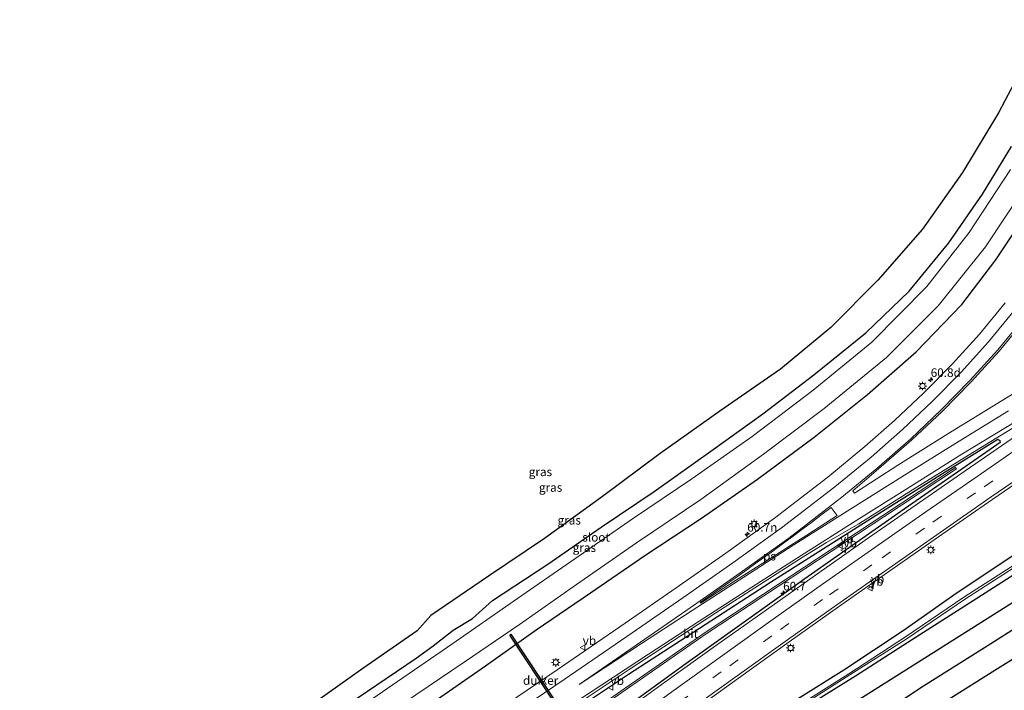
# Model space of a CAD drawing. Units: metres. Extents: x 149994 to 157238, y 488654 to 493750.
# Drawn here: x 151399 to 151684, y 489819 to 490014 of the extents above; entities that cross this region are included whole.
import ezdxf
from ezdxf.enums import TextEntityAlignment as Align

# ---------------------------------------------------------------- set-up
doc = ezdxf.new("R2010")
doc.units = ezdxf.units.M
doc.linetypes.add('VW-3-9_STREEP', pattern=[12, 3, -9])
doc.layers.get('0').update_dxf_attribs({"lineweight": 25})
for name, color, linetype, lineweight in [('B-ME-AM-KILOMETR-S-B1', 7, 'Continuous', 18), ('B-ME-GR-BOMENRIJ-L-B1', 10, 'Continuous', 25), ('B-ME-GW-INSTEEKWATERGANG-L-B1', 10, 'Continuous', 25), ('B-ME-IE-GRASLAND-GV-B6', 93, 'Continuous', 18), ('B-ME-IE-MEUBILAIR_WEGMEUBILAIR-LICHTMAST-S-B1', 8, 'Continuous', 18), ('B-ME-KG-KADASTRAAL-OPNAMEDTMGRENS-L-B1', 10, 'Continuous', 25), ('B-ME-KW-DUIKER-GV-B6', 10, 'Continuous', 25), ('B-ME-OG-WATER-GV-B6', 153, 'Continuous', 18), ('B-ME-VH-VERH_SOORT-BITUMEN-GV-B6', 8, 'IE-TERREINAFSCHEIDING-NATUURLIJK-HOUTWAL', 18), ('B-ME-VW-MARKERING-39STREEP-015-L-B1', 255, 'VW-3-9_STREEP', 18), ('B-ME-VW-MARKERING-STREEP-015-L-B1', 7, 'Continuous', 18), ('B-ME-VW-MARKERING-VLAKMARK-GV-B6', 7, 'Continuous', 18), ('B-ME-VW-MEUBILAIR_WEGMEUBILAIR-VERKEERSBORD-S-B1', 8, 'Continuous', 18)]:
    doc.layers.add(name, color=color, linetype=linetype, lineweight=lineweight)
doc.styles.add('NLCS-ISO', font='NLCS-ISO.TTF')
doc.linetypes.add('IE-TERREINAFSCHEIDING-NATUURLIJK-HOUTWAL', pattern='A,7,-1.5,[67,NLCS.SHX,S=0.75,R=45,X=0,Y=0],-1.5,7,-1.5,[70,NLCS.SHX,S=0.75,R=0,X=0,Y=0],-1.5', length=20)

# ---------------------------------------------------------------- blocks, each defined once
blk = doc.blocks.new('verkeersbord')
for p, q in [((0, 0.75), (-0.75, -0.625)), ((0.75, -0.625), (0, 0.75)), ((-0.75, -0.625), (0.75, -0.625))]:
    blk.add_line(p, q)
blk = doc.blocks.new('hecto')
for p, q in [((0, 0.625), (-0.625, 0)), ((0, -0.625), (0, 0.625)), ((-0.625, 0), (0.625, 0)), ((0.625, 0), (0, -0.625))]:
    blk.add_line(p, q)
blk = doc.blocks.new('lantaarnpaal')
for p, q in [((-0.75, 0), (-1.25, 0)), ((-0.88, 0.88), (-0.53, 0.53)), ((0, 0.75), (0, 1.25)), ((0.53, 0.53), (0.88, 0.88)), ((0.75, 0), (1.25, 0)), ((-0.53, -0.53), (-0.88, -0.88)), ((0, -0.75), (0, -1.25)), ((0.53, -0.53), (0.88, -0.88))]:
    blk.add_line(p, q)
blk.add_circle((0, 0), 0.75)

msp = doc.modelspace()

# ---------------------------------------------------------------- linework, layer by layer
at = {"layer": 'B-ME-GR-BOMENRIJ-L-B1'}
for points in [[(151579.677, 489777.444, -4.777), (151603.466, 489792.088, -4.756), (151633.515, 489811.109, -4.717), (151657.831, 489826.432, -4.582), (151686.827, 489844.801, -4.282), (151721.766, 489867.118, -4.225), (151745.627, 489882.33, -4.21), (151766.548, 489895.805, -4.423)], [(151770.484, 489889.165, -4.591), (151748.895, 489876.489, -4.534), (151731.927, 489865.428, -4.513), (151714.286, 489853.915, -4.405), (151696.394, 489842.894, -4.378), (151678.698, 489831.653, -4.357), (151661.036, 489820.564, -4.417), (151643.082, 489808.668, -4.42), (151619.063, 489793.823, -4.621), (151600.495, 489782.213, -4.549), (151583.358, 489771.141, -4.609)], [(151586.092, 489764.935, -4.552), (151610.197, 489779.613, -4.519), (151628.57, 489791.782, -4.561), (151646.716, 489803.281, -4.537), (151664.852, 489814.561, -4.468), (151682.464, 489825.672, -4.417), (151700.119, 489836.679, -4.327), (151718.31, 489847.929, -4.291), (151736.3, 489858.607, -4.288), (151754.188, 489870.31, -4.333), (151773.967, 489883.304, -4.501)]]:
    msp.add_polyline3d(points, dxfattribs=at)
at = {"layer": 'B-ME-GW-INSTEEKWATERGANG-L-B1'}
for points in [[(151409.9641, 489740.7903, -4.5789), (151420.278, 489748.156, -4.604), (151437.054, 489759.599, -4.651), (151452.183, 489769.58, -4.561), (151468.334, 489781.021, -4.605), (151483.973, 489791.868, -4.607), (151500.042, 489802.885, -4.556), (151517.872, 489815.123, -4.593), (151534.241, 489826.448, -4.594), (151548.946, 489836.895, -4.561), (151564.614, 489847.625, -4.582), (151580.422, 489858.426, -4.567), (151596.748, 489869.204, -4.545), (151613.002, 489880.487, -4.5), (151629.445, 489892.699, -4.504), (151644.904, 489905.065, -4.582), (151658.93, 489917.354, -4.608), (151672.214, 489931.139, -4.561), (151682, 489944.036, -4.583), (151692.005, 489958.902, -4.531), (151700.279, 489973.265, -4.642), (151707.517, 489988.596, -4.714), (151709.3212, 489992.2488, -4.6646)], [(151403.3353, 489751.7227, -5.0466), (151418.075, 489762.164, -4.983), (151434.078, 489773.323, -4.946), (151449.848, 489784.224, -4.948), (151466.793, 489796.168, -4.924), (151481.778, 489806.386, -4.914), (151497.128, 489817.105, -4.904), (151514.133, 489828.712, -4.906), (151519.127, 489832.27, -4.842), (151524.935, 489836.777, -4.555), (151530.462, 489840.217, -4.54), (151536.319, 489845.415, -4.337), (151552.343, 489855.911, -4.572), (151567.748, 489866.59, -4.496), (151583.085, 489876.965, -4.521), (151600.134, 489889.124, -4.476), (151614.518, 489899.488, -4.415), (151629.3, 489910.77, -4.439), (151644.385, 489922.922, -4.543), (151656.881, 489935.013, -4.578), (151668.424, 489948.923, -4.591), (151678.116, 489963.045, -4.604), (151686.513, 489976.896, -4.556)], [(151423.4159, 489718.605, -2.9278), (151440.0977, 489730.6873, -3.0474), (151470.5103, 489752.3516, -3.2715), (151503.1801, 489775.1539, -3.3069), (151537.4761, 489798.5751, -3.2649), (151575.6105, 489824.0114, -3.141), (151616.7432, 489850.7019, -2.9907), (151645.829, 489869.1213, -3.0698), (151666.5653, 489882.1824, -3.155), (151682.6214, 489892.0958, -3.2038), (151683.1783, 489891.6761, -3.1198), (151683.2976, 489891.1122, -3.0531), (151680.3303, 489889.0704, -3.0494), (151655.4485, 489871.8303, -2.9334), (151626.7451, 489851.664, -2.7427), (151592.2299, 489827.0145, -2.7626), (151561.9686, 489805.0357, -2.8923), (151538.1347, 489787.8018, -2.9317), (151508.1066, 489766.0891, -2.9813), (151484.2979, 489749.3234, -2.9224), (151460.1751, 489732.3366, -2.8628), (151428.372, 489710.4312, -2.6974)], [(151441.0072, 489689.5929, -4.1327), (151448.54, 489694.744, -4.126), (151459.784, 489702.587, -4.213), (151469.685, 489709.754, -4.211), (151479.948, 489716.501, -4.366), (151491.575, 489724.541, -4.357), (151503.8644, 489733.2232, -4.4155), (151515.4194, 489741.4071, -4.4278), (151524.3659, 489747.7951, -4.4269), (151535.1179, 489755.4754, -4.4252), (151543.0486, 489761.1799, -4.4173), (151549.4167, 489765.7781, -4.408), (151560.2194, 489773.61, -4.3863), (151570.3254, 489780.987, -4.3552), (151581.6204, 489789.2351, -4.3198), (151592.5774, 489797.1955, -4.2753), (151615.837, 489811.365, -4.461), (151637.965, 489825.286, -4.47), (151655.19, 489836.675, -4.736), (151670.774, 489847.718, -4.583), (151689.213, 489859.935, -4.514)], [(151695.669, 489819.539, -4.863), (151679.26, 489811.178, -4.899), (151663.383, 489802.803, -4.838), (151649.14, 489794.599, -4.861), (151633.605, 489785.54, -5.041), (151616.904, 489776.07, -4.889), (151601.392, 489766.939, -4.853), (151584.316, 489757.054, -4.963), (151582.48, 489760.356, -4.998), (151575.481, 489772.985, -4.956), (151572.198, 489777.345, -4.998), (151575.031, 489779.557, -4.855), (151582.779, 489785.598, -4.927), (151595.998, 489794.502, -4.956), (151609.644, 489803.462, -5.005), (151623.793, 489812.688, -5.076), (151641.419, 489823.551, -5.046), (151656.491, 489833.292, -4.946), (151675.415, 489845.362, -4.789), (151690.966, 489855.363, -4.808)]]:
    msp.add_polyline3d(points, dxfattribs=at)
at = {"layer": 'B-ME-IE-GRASLAND-GV-B6'}
for points in [[(151481.088, 489813.138, -4.637), (151498.761, 489825.704, -4.681), (151514.457, 489836.645, -4.634), (151518.43, 489841.016, -4.392), (151535.117, 489852.436, -4.39), (151551.303, 489863.389, -4.398), (151568.124, 489875.473, -4.426), (151584.851, 489887.957, -4.371), (151602.095, 489900.189, -4.44), (151619.677, 489912.411, -4.426), (151634.198, 489924.457, -4.433), (151647.892, 489938.168, -4.492), (151660.787, 489952.901, -4.479), (151672.373, 489969.291, -4.411), (151682.822, 489986.656, -4.487), (151691.93, 490004.017, -4.431)], [(151686.513, 489976.896, -4.556), (151678.116, 489963.045, -4.604), (151668.424, 489948.923, -4.591), (151656.881, 489935.013, -4.578), (151644.385, 489922.922, -4.543), (151629.3, 489910.77, -4.439), (151614.518, 489899.488, -4.415), (151600.134, 489889.124, -4.476), (151583.085, 489876.965, -4.521), (151567.748, 489866.59, -4.496), (151552.343, 489855.911, -4.572), (151536.319, 489845.415, -4.337), (151530.462, 489840.217, -4.54), (151524.935, 489836.777, -4.555), (151519.127, 489832.27, -4.842), (151514.133, 489828.712, -4.906), (151497.128, 489817.105, -4.904)], [(151497.128, 489817.105, -4.904), (151514.133, 489828.712, -4.906), (151519.127, 489832.27, -4.842), (151524.935, 489836.777, -4.555), (151530.462, 489840.217, -4.54), (151536.319, 489845.415, -4.337), (151552.343, 489855.911, -4.572), (151567.748, 489866.59, -4.496), (151583.085, 489876.965, -4.521), (151600.134, 489889.124, -4.476), (151614.518, 489899.488, -4.415), (151629.3, 489910.77, -4.439), (151644.385, 489922.922, -4.543), (151656.881, 489935.013, -4.578), (151668.424, 489948.923, -4.591), (151678.116, 489963.045, -4.604), (151686.513, 489976.896, -4.556)], [(151720.2475, 489973.8371, -3.2801), (151741.4845, 489938.0462, -3.3569), (151730.2125, 489931.336, -3.3526), (151715.3496, 489922.4221, -3.3113), (151698.9288, 489912.5004, -3.3975), (151683.8192, 489903.2786, -3.3587), (151668.1619, 489893.6443, -3.3417), (151653.6185, 489884.5982, -3.2938), (151641.1143, 489876.4533, -3.2614), (151640.5697, 489877.1302, -3.2683), (151648.0389, 489883.4762, -3.3289), (151657.7345, 489891.8797, -3.4143), (151666.5023, 489900.1005, -3.4533), (151674.9197, 489908.6856, -3.4997), (151682.993, 489917.6022, -3.5448), (151690.6368, 489926.8793, -3.5173), (151697.846, 489936.4995, -3.463), (151704.6376, 489946.415, -3.418), (151709.4075, 489954.1002, -3.3443), (151715.3307, 489964.3635, -3.3146), (151720.2475, 489973.8371, -3.2801)], [(151686.275, 489970.242, -5.969), (151674.315, 489951.967, -5.974), (151662.078, 489936.323, -5.968), (151646.145, 489920.23, -5.973), (151629.107, 489906.292, -5.962), (151611.452, 489892.903, -5.977), (151593.991, 489880.599, -5.97), (151577.114, 489869.183, -5.959), (151560.165, 489857.468, -5.975), (151542.276, 489845.056, -5.965), (151524.825, 489832.925, -5.966), (151507.224, 489820.861, -5.978), (151490.099, 489809.115, -5.968)], [(151510.529, 489815.622, -5.976), (151528.099, 489827.568, -5.968), (151544.055, 489838.448, -5.971), (151560.56, 489850.025, -5.978), (151577.979, 489862.075, -5.967), (151596.608, 489874.613, -5.971), (151614.763, 489887.793, -5.968), (151632.348, 489901.013, -5.97), (151650.337, 489915.715, -5.973), (151665.315, 489930.718, -5.975), (151679.062, 489947.828, -5.966), (151690.629, 489965.269, -5.978)], [(151417.0038, 489729.18, -3.1586), (151409.9641, 489740.7903, -4.5789), (151420.278, 489748.156, -4.604), (151437.054, 489759.599, -4.651), (151452.183, 489769.58, -4.561), (151468.334, 489781.021, -4.605), (151483.973, 489791.868, -4.607), (151500.042, 489802.885, -4.556), (151517.872, 489815.123, -4.593), (151534.241, 489826.448, -4.594), (151548.946, 489836.895, -4.561), (151564.614, 489847.625, -4.582), (151580.422, 489858.426, -4.567), (151596.748, 489869.204, -4.545), (151613.002, 489880.487, -4.5), (151629.445, 489892.699, -4.504), (151644.904, 489905.065, -4.582), (151658.93, 489917.354, -4.608), (151672.214, 489931.139, -4.561), (151682, 489944.036, -4.583), (151692.005, 489958.902, -4.531)], [(151692.005, 489958.902, -4.531), (151682, 489944.036, -4.583), (151672.214, 489931.139, -4.561), (151658.93, 489917.354, -4.608), (151644.904, 489905.065, -4.582), (151629.445, 489892.699, -4.504), (151613.002, 489880.487, -4.5), (151596.748, 489869.204, -4.545), (151580.422, 489858.426, -4.567), (151564.614, 489847.625, -4.582), (151548.946, 489836.895, -4.561), (151534.241, 489826.448, -4.594), (151517.872, 489815.123, -4.593)], [(151684.7573, 489931.5545, -3.7833), (151677.3135, 489922.4861, -3.8158), (151669.4636, 489913.8886, -3.8085), (151661.2048, 489905.5137, -3.7287), (151652.6775, 489897.4917, -3.594), (151644.0815, 489889.9437, -3.5222), (151633.4037, 489881.0972, -3.4259), (151617.8892, 489869.2161, -3.3387), (151603.8672, 489859.0537, -3.3024), (151589.4835, 489849.0108, -3.3125), (151574.7068, 489838.809, -3.3546), (151555.0373, 489825.2964, -3.446), (151540.6705, 489815.5932, -3.4627), (151525.6946, 489805.4845, -3.4757), (151510.7016, 489795.2702, -3.5247), (151495.7262, 489784.9489, -3.5248), (151480.8415, 489774.5974, -3.5104), (151466.0113, 489764.2058, -3.485), (151451.1625, 489753.7133, -3.3726), (151436.393, 489743.161, -3.27), (151421.6986, 489732.5721, -3.1788), (151417.0038, 489729.18, -3.1586)], [(151689.5334, 489894.2784, -3.035), (151674.6796, 489884.0448, -2.9718), (151659.8675, 489873.7924, -2.921), (151645.1051, 489863.5033, -2.8254), (151629.7613, 489852.742, -2.7341), (151615.5661, 489842.6764, -2.6903), (151600.8918, 489832.2117, -2.6957), (151586.22, 489821.698, -2.7693), (151567.1083, 489807.7948, -2.8296), (151552.5967, 489797.1764, -2.8701), (151538.0795, 489786.6094, -2.9156), (151523.5096, 489776.1028, -2.9316), (151508.9104, 489765.6627, -2.9344), (151494.2599, 489755.2599, -2.9339), (151479.5823, 489744.91, -2.9066), (151464.8645, 489734.6117, -2.8465), (151450.1132, 489724.3679, -2.7661), (151435.3099, 489714.1556, -2.681), (151428.8202, 489709.6921, -2.6473)], [(151563.3658, 489817.112, -3.0966), (151575.8761, 489825.3825, -3.046), (151588.4174, 489833.606, -2.9979), (151600.9894, 489841.7824, -2.9546), (151613.592, 489849.9116, -2.8648), (151626.2251, 489857.9935, -2.905), (151633.0198, 489862.183, -2.9236), (151642.3427, 489867.6329, -2.9731), (151657.8872, 489877.4418, -3.0848), (151672.8637, 489886.6785, -3.0949), (151688.257, 489896.1421, -3.0932)], [(151561.9686, 489805.0357, -2.8923), (151592.2299, 489827.0145, -2.7626), (151626.7451, 489851.664, -2.7427), (151655.4485, 489871.8303, -2.9334), (151680.3303, 489889.0704, -3.0494), (151683.2976, 489891.1122, -3.0531), (151683.1783, 489891.6761, -3.1198), (151682.6214, 489892.0958, -3.2038), (151666.5653, 489882.1824, -3.155), (151645.829, 489869.1213, -3.0698), (151616.7432, 489850.7019, -2.9907), (151575.6105, 489824.0114, -3.141), (151537.4761, 489798.5751, -3.2649)], [(151537.4761, 489798.5751, -3.2649), (151575.6105, 489824.0114, -3.141), (151616.7432, 489850.7019, -2.9907), (151645.829, 489869.1213, -3.0698), (151666.5653, 489882.1824, -3.155), (151682.6214, 489892.0958, -3.2038), (151683.1783, 489891.6761, -3.1198), (151683.2976, 489891.1122, -3.0531), (151680.3303, 489889.0704, -3.0494), (151655.4485, 489871.8303, -2.9334), (151626.7451, 489851.664, -2.7427), (151592.2299, 489827.0145, -2.7626), (151561.9686, 489805.0357, -2.8923)], [(151434.7584, 489699.8986, -2.374), (151441.819, 489704.7254, -2.4098), (151456.635, 489714.9468, -2.4841), (151471.4158, 489725.2191, -2.5695), (151486.1644, 489735.5376, -2.652), (151500.8805, 489745.9027, -2.6863), (151515.5625, 489756.3161, -2.6845), (151530.2016, 489766.7897, -2.6776), (151544.7971, 489777.3239, -2.6575), (151559.3554, 489787.9095, -2.6262), (151573.8903, 489798.5272, -2.5839), (151592.9288, 489812.3876, -2.4858), (151607.5338, 489822.9086, -2.4341), (151622.1744, 489833.3801, -2.4112), (151636.4728, 489843.5251, -2.4445), (151651.5757, 489854.1535, -2.5396), (151666.3331, 489864.4591, -2.6631), (151681.1233, 489874.7179, -2.7358), (151695.9561, 489884.9153, -2.7709)], [(151573.7246, 489818.724, -3.6085), (151598.131, 489835.6938, -3.4163), (151619.076, 489849.5108, -3.4163), (151649.585, 489869.6481, -3.4163), (151670.6707, 489883.4742, -3.4163), (151670.3669, 489883.8721, -3.4163), (151649.2812, 489870.046, -3.4163), (151618.7722, 489849.9087, -3.4163), (151597.8271, 489836.0918, -3.4163), (151573.4208, 489819.1219, -3.6085)], [(151689.213, 489859.935, -4.514), (151670.774, 489847.718, -4.583), (151655.19, 489836.675, -4.736), (151637.965, 489825.286, -4.47), (151615.837, 489811.365, -4.461), (151592.5774, 489797.1955, -4.2753), (151581.6204, 489789.2351, -4.3198), (151570.3254, 489780.987, -4.3552), (151560.2194, 489773.61, -4.3863), (151549.4167, 489765.7781, -4.408), (151543.0486, 489761.1799, -4.4173), (151535.1179, 489755.4754, -4.4252), (151524.3659, 489747.7951, -4.4269), (151515.4194, 489741.4071, -4.4278), (151503.8644, 489733.2232, -4.4155), (151491.575, 489724.541, -4.357), (151479.948, 489716.501, -4.366), (151469.685, 489709.754, -4.211), (151459.784, 489702.587, -4.213), (151448.54, 489694.744, -4.126), (151441.0072, 489689.5929, -4.1327), (151434.7584, 489699.8986, -2.374)], [(151615.837, 489811.365, -4.461), (151637.965, 489825.286, -4.47), (151655.19, 489836.675, -4.736), (151670.774, 489847.718, -4.583), (151689.213, 489859.935, -4.514)], [(151689.885, 489857.384, -5.583), (151672.755, 489846.32, -5.532), (151655.842, 489834.831, -5.415), (151639.495, 489824.176, -5.4), (151622.651, 489813.525, -5.492)], [(151686.546, 489813.561, -5.514), (151671.674, 489805.596, -5.534), (151653.369, 489795.579, -5.547), (151634.609, 489784.899, -5.522), (151619.141, 489775.873, -5.578), (151601.144, 489765.356, -5.541), (151583.468, 489755.113, -5.585), (151581.122, 489759.177, -5.55), (151573.993, 489771.821, -5.557), (151569.6597, 489777.3604, -5.568), (151571.863, 489779.141, -5.583), (151582.6165, 489786.7915, -5.4819), (151594.8866, 489795.1761, -5.4784), (151609.216, 489804.264, -5.532), (151622.917, 489813.144, -5.491), (151639.79, 489823.891, -5.467), (151656.021, 489834.211, -5.445), (151673.187, 489845.839, -5.575), (151690.011, 489856.653, -5.512)], [(151690.966, 489855.363, -4.808), (151675.415, 489845.362, -4.789), (151656.491, 489833.292, -4.946), (151641.419, 489823.551, -5.046), (151623.793, 489812.688, -5.076), (151609.644, 489803.462, -5.005), (151595.998, 489794.502, -4.956), (151582.779, 489785.598, -4.927), (151575.031, 489779.557, -4.855), (151572.198, 489777.345, -4.998), (151575.481, 489772.985, -4.956), (151582.48, 489760.356, -4.998), (151584.316, 489757.054, -4.963), (151601.392, 489766.939, -4.853), (151616.904, 489776.07, -4.889), (151633.605, 489785.54, -5.041), (151649.14, 489794.599, -4.861), (151663.383, 489802.803, -4.838), (151679.26, 489811.178, -4.899), (151695.669, 489819.539, -4.863)], [(151695.669, 489819.539, -4.863), (151679.26, 489811.178, -4.899), (151663.383, 489802.803, -4.838), (151649.14, 489794.599, -4.861), (151633.605, 489785.54, -5.041), (151616.904, 489776.07, -4.889), (151601.392, 489766.939, -4.853), (151584.316, 489757.054, -4.963), (151582.48, 489760.356, -4.998), (151575.481, 489772.985, -4.956), (151572.198, 489777.345, -4.998), (151575.031, 489779.557, -4.855), (151582.779, 489785.598, -4.927), (151595.998, 489794.502, -4.956), (151609.644, 489803.462, -5.005), (151623.793, 489812.688, -5.076), (151641.419, 489823.551, -5.046), (151656.491, 489833.292, -4.946), (151675.415, 489845.362, -4.789), (151690.966, 489855.363, -4.808)]]:
    msp.add_polyline3d(points, dxfattribs=at)
at = {"layer": 'B-ME-KG-KADASTRAAL-OPNAMEDTMGRENS-L-B1'}
msp.add_polyline3d([(151696.6615, 490013.5812, -4.431), (151691.93, 490004.017, -4.431), (151682.822, 489986.656, -4.487), (151672.373, 489969.291, -4.411), (151660.787, 489952.901, -4.479), (151647.892, 489938.168, -4.492), (151634.198, 489924.457, -4.433), (151619.677, 489912.411, -4.426), (151602.095, 489900.189, -4.44), (151584.851, 489887.957, -4.371), (151568.124, 489875.473, -4.426), (151551.303, 489863.389, -4.398), (151535.117, 489852.436, -4.39), (151518.43, 489841.016, -4.392), (151514.457, 489836.645, -4.634), (151498.761, 489825.704, -4.681), (151481.088, 489813.138, -4.637), (151463.56, 489800.774, -4.718), (151446.166, 489789.204, -4.679), (151429.5, 489778.175, -4.806), (151407.51, 489763.108, -4.801), (151399.3809, 489758.2445, -4.801)], dxfattribs=at)
at = {"layer": 'B-ME-KW-DUIKER-GV-B6'}
msp.add_polyline3d([(151558.8372, 489808.8446, -6.063), (151541.2622, 489835.3916, -6.063), (151541.5958, 489835.6124, -6.063), (151559.1708, 489809.0654, -6.063), (151558.8372, 489808.8446, -6.063)], dxfattribs=at)
at = {"layer": 'B-ME-OG-WATER-GV-B6'}
for points in [[(151490.099, 489809.115, -5.968), (151507.224, 489820.861, -5.978), (151524.825, 489832.925, -5.966), (151542.276, 489845.056, -5.965), (151560.165, 489857.468, -5.975), (151577.114, 489869.183, -5.959), (151593.991, 489880.599, -5.97), (151611.452, 489892.903, -5.977), (151629.107, 489906.292, -5.962), (151646.145, 489920.23, -5.973), (151662.078, 489936.323, -5.968), (151674.315, 489951.967, -5.974), (151686.275, 489970.242, -5.969)], [(151690.629, 489965.269, -5.978), (151679.062, 489947.828, -5.966), (151665.315, 489930.718, -5.975), (151650.337, 489915.715, -5.973), (151632.348, 489901.013, -5.97), (151614.763, 489887.793, -5.968), (151596.608, 489874.613, -5.971), (151577.979, 489862.075, -5.967), (151560.56, 489850.025, -5.978), (151544.055, 489838.448, -5.971), (151528.099, 489827.568, -5.968), (151510.529, 489815.622, -5.976)], [(151425.5248, 489715.1269, -3.6068), (151454.3895, 489735.6168, -3.6085), (151485.1766, 489757.4715, -3.6085), (151525.9671, 489786.0881, -3.6085), (151539.6211, 489795.6208, -3.6085), (151573.4208, 489819.1219, -3.6085), (151597.8271, 489836.0918, -3.4163), (151618.7722, 489849.9087, -3.4163), (151649.2812, 489870.046, -3.4163), (151670.3669, 489883.8721, -3.4163), (151670.6707, 489883.4742, -3.4163), (151649.585, 489869.6481, -3.4163), (151619.076, 489849.5108, -3.4163), (151598.131, 489835.6938, -3.4163), (151573.7246, 489818.724, -3.6085), (151539.9249, 489795.2229, -3.6069), (151526.2709, 489785.6902, -3.6069), (151485.4805, 489757.0735, -3.6069), (151454.6933, 489735.2189, -3.6069), (151425.7942, 489714.6827, -3.6069), (151425.5248, 489715.1269, -3.6068)], [(151622.651, 489813.525, -5.492), (151639.495, 489824.176, -5.4), (151655.842, 489834.831, -5.415), (151672.755, 489846.32, -5.532), (151689.885, 489857.384, -5.583)], [(151690.011, 489856.653, -5.512), (151673.187, 489845.839, -5.575), (151656.021, 489834.211, -5.445), (151639.79, 489823.891, -5.467), (151622.917, 489813.144, -5.491), (151609.216, 489804.264, -5.532), (151594.8866, 489795.1761, -5.4784), (151582.6165, 489786.7915, -5.4819), (151571.863, 489779.141, -5.583), (151569.6597, 489777.3604, -5.568), (151573.993, 489771.821, -5.557), (151581.122, 489759.177, -5.55), (151583.468, 489755.113, -5.585), (151601.144, 489765.356, -5.541), (151619.141, 489775.873, -5.578), (151634.609, 489784.899, -5.522), (151653.369, 489795.579, -5.547), (151671.674, 489805.596, -5.534), (151686.546, 489813.561, -5.514)]]:
    msp.add_polyline3d(points, dxfattribs=at)
at = {"layer": 'B-ME-VH-VERH_SOORT-BITUMEN-GV-B6'}
for points in [[(151540.6705, 489815.5932, -3.4627), (151555.0373, 489825.2964, -3.446), (151574.7068, 489838.809, -3.3546), (151589.4835, 489849.0108, -3.3125), (151603.8672, 489859.0537, -3.3024), (151617.8892, 489869.2161, -3.3387), (151633.4037, 489881.0972, -3.4259), (151644.0815, 489889.9437, -3.5222), (151652.6775, 489897.4917, -3.594), (151661.2048, 489905.5137, -3.7287), (151669.4636, 489913.8886, -3.8085), (151677.3135, 489922.4861, -3.8158), (151684.7573, 489931.5545, -3.7833)], [(151690.6368, 489926.8793, -3.5173), (151682.993, 489917.6022, -3.5448), (151674.9197, 489908.6856, -3.4997), (151666.5023, 489900.1005, -3.4533), (151657.7345, 489891.8797, -3.4143), (151648.0389, 489883.4762, -3.3289), (151640.5697, 489877.1302, -3.2683), (151641.1143, 489876.4533, -3.2614), (151653.6185, 489884.5982, -3.2938), (151668.1619, 489893.6443, -3.3417), (151683.8192, 489903.2786, -3.3587), (151698.9288, 489912.5004, -3.3975)], [(151434.7584, 489699.8986, -2.374), (151428.8202, 489709.6921, -2.6473), (151435.3099, 489714.1556, -2.681), (151450.1132, 489724.3679, -2.7661), (151464.8645, 489734.6117, -2.8465), (151479.5823, 489744.91, -2.9066), (151494.2599, 489755.2599, -2.9339), (151508.9104, 489765.6627, -2.9344), (151523.5096, 489776.1028, -2.9316), (151538.0795, 489786.6094, -2.9156), (151552.5967, 489797.1764, -2.8701), (151567.1083, 489807.7948, -2.8296), (151586.22, 489821.698, -2.7693), (151600.8918, 489832.2117, -2.6957), (151615.5661, 489842.6764, -2.6903), (151629.7613, 489852.742, -2.7341), (151645.1051, 489863.5033, -2.8254), (151659.8675, 489873.7924, -2.921), (151674.6796, 489884.0448, -2.9718), (151689.5334, 489894.2784, -3.035)], [(151688.257, 489896.1421, -3.0932), (151672.8637, 489886.6785, -3.0949), (151657.8872, 489877.4418, -3.0848), (151642.3427, 489867.6329, -2.9731), (151633.0198, 489862.183, -2.9236), (151626.2251, 489857.9935, -2.905), (151613.592, 489849.9116, -2.8648), (151600.9894, 489841.7824, -2.9546), (151588.4174, 489833.606, -2.9979), (151575.8761, 489825.3825, -3.046), (151563.3658, 489817.112, -3.0966)], [(151695.9561, 489884.9153, -2.7709), (151681.1233, 489874.7179, -2.7358), (151666.3331, 489864.4591, -2.6631), (151651.5757, 489854.1535, -2.5396), (151636.4728, 489843.5251, -2.4445), (151622.1744, 489833.3801, -2.4112), (151607.5338, 489822.9086, -2.4341), (151592.9288, 489812.3876, -2.4858), (151573.8903, 489798.5272, -2.5839), (151559.3554, 489787.9095, -2.6262), (151544.7971, 489777.3239, -2.6575), (151530.2016, 489766.7897, -2.6776), (151515.5625, 489756.3161, -2.6845), (151500.8805, 489745.9027, -2.6863), (151486.1644, 489735.5376, -2.652), (151471.4158, 489725.2191, -2.5695), (151456.635, 489714.9468, -2.4841), (151441.819, 489704.7254, -2.4098), (151434.7584, 489699.8986, -2.374)]]:
    msp.add_polyline3d(points, dxfattribs=at)
at = {"layer": 'B-ME-VW-MARKERING-39STREEP-015-L-B1'}
msp.add_polyline3d([(151432.4802, 489703.6558, -2.4193), (151439.3262, 489708.352, -2.4549), (151454.1299, 489718.5627, -2.5354), (151468.9015, 489728.8254, -2.6184), (151483.6391, 489739.1334, -2.6915), (151498.3448, 489749.4886, -2.7112), (151513.009, 489759.9006, -2.7135), (151527.6254, 489770.368, -2.7022), (151542.2058, 489780.9013, -2.6909), (151556.7551, 489791.4755, -2.662), (151571.2922, 489802.0863, -2.6208), (151571.3526, 489802.1304, -2.6206), (151590.3571, 489815.9413, -2.5252), (151604.9767, 489826.4741, -2.4636), (151619.6277, 489836.956, -2.4491), (151633.8844, 489847.0726, -2.4863), (151649.0618, 489857.7427, -2.5803), (151663.8152, 489868.061, -2.6936), (151678.6297, 489878.331, -2.7705), (151693.4744, 489888.5358, -2.8135), (151708.3446, 489898.6997, -2.8533), (151723.5328, 489908.9381, -2.8596), (151738.2224, 489918.8404, -2.8657), (151748.7227, 489925.8473, -2.8759)], dxfattribs=at)
at = {"layer": 'B-ME-VW-MARKERING-STREEP-015-L-B1'}
for points in [[(151422.5349, 489720.0579, -2.8218), (151427.876, 489723.9333, -2.8695), (151442.5812, 489734.5462, -2.9481), (151457.3031, 489745.059, -3.0547), (151472.0811, 489755.5306, -3.1672), (151486.9069, 489765.9252, -3.2009), (151501.5715, 489776.0823, -3.208), (151516.5092, 489786.3566, -3.1923), (151531.452, 489796.5309, -3.1645), (151546.6665, 489806.786, -3.14), (151561.2249, 489816.5106, -3.1264), (151581.4259, 489829.8519, -3.0953), (151596.1005, 489839.4062, -3.0767), (151611.3437, 489849.2757, -3.0574), (151625.6097, 489858.3964, -3.0394), (151641.7625, 489868.6574, -2.9551), (151657.2688, 489878.4028, -3.0459), (151672.2142, 489887.7477, -3.0907), (151687.5982, 489897.0946, -3.1152), (151703.0306, 489906.5631, -3.0646), (151718.9648, 489916.1896, -3.0385), (151734.1373, 489925.2668, -3.0432), (151745.1596, 489931.8523, -3.0409)], [(151418.7757, 489726.2578, -3.0146), (151423.6374, 489729.7787, -3.0344), (151438.3704, 489740.4114, -3.134), (151453.1276, 489750.9543, -3.2474), (151467.9464, 489761.4314, -3.3684), (151482.7867, 489771.8351, -3.3977), (151497.6537, 489782.1707, -3.3927), (151512.6058, 489792.4658, -3.3852), (151527.5916, 489802.6737, -3.3498), (151542.6105, 489812.8027, -3.3162), (151557.0072, 489822.4993, -3.2948), (151576.6721, 489836.0321, -3.2191), (151591.4356, 489846.1757, -3.1845), (151605.9004, 489856.2886, -3.1609), (151619.9149, 489866.4057, -3.1947), (151635.4137, 489878.3062, -3.2937), (151645.9356, 489886.9136, -3.3433), (151654.9924, 489894.8917, -3.4551), (151663.6033, 489903.039, -3.5637), (151671.9397, 489911.5104, -3.6206), (151679.8744, 489920.3147, -3.6476), (151687.4076, 489929.4263, -3.6265)], [(151746.8627, 489928.982, -2.9556), (151736.2064, 489921.8764, -2.9519), (151721.6331, 489912.091, -2.9356), (151706.3044, 489901.6994, -2.9368), (151691.4199, 489891.539, -2.8951), (151676.5656, 489881.3088, -2.8499), (151661.7569, 489871.0545, -2.7752), (151646.9549, 489860.7338, -2.6615), (151631.8176, 489850.073, -2.5713), (151617.5162, 489839.9344, -2.5289), (151602.8451, 489829.4494, -2.5404), (151588.2091, 489818.9085, -2.6049), (151569.1447, 489805.0278, -2.6989), (151554.6164, 489794.4179, -2.7432), (151540.0812, 489783.852, -2.765), (151525.4952, 489773.3345, -2.7775), (151510.8893, 489762.872, -2.7886), (151496.2391, 489752.4577, -2.7831), (151481.552, 489742.1026, -2.7668), (151466.8253, 489731.8022, -2.6983), (151452.0634, 489721.5466, -2.6182), (151437.2725, 489711.3507, -2.5345), (151430.5887, 489706.7754, -2.5005)], [(151690.2313, 489927.1953, -3.4832), (151682.601, 489917.9348, -3.5082), (151674.5311, 489909.055, -3.4713), (151666.1164, 489900.5006, -3.4158), (151657.4263, 489892.2265, -3.3663), (151647.563, 489883.6002, -3.274), (151637.4197, 489875.3043, -3.2192), (151622.0474, 489863.4837, -3.1043), (151608.0211, 489853.357, -3.0744), (151593.521, 489843.3095, -3.1201), (151579.1764, 489833.3698, -3.1654), (151561.3883, 489821.044, -3.2312), (151579.432, 489832.9629, -3.1405), (151594.0494, 489842.4558, -3.0817), (151609.0206, 489852.1784, -3.0215), (151623.5126, 489861.4706, -3.0454), (151639.7703, 489871.7448, -3.0479), (151655.571, 489881.6567, -3.1368), (151670.1919, 489890.7413, -3.1799), (151685.6519, 489900.2922, -3.1578)], [(151434.3519, 489700.5689, -2.3424), (151441.3681, 489705.3817, -2.3762), (151456.1827, 489715.6, -2.4494), (151470.9629, 489725.8691, -2.5365), (151485.7103, 489736.1845, -2.6151), (151500.4251, 489746.5467, -2.6423), (151515.099, 489756.9666, -2.6398), (151529.7306, 489767.4442, -2.6334), (151544.3221, 489777.9793, -2.6159), (151558.8702, 489788.5747, -2.5853), (151573.415, 489799.1794, -2.544), (151592.4696, 489813.0249, -2.4482), (151607.0744, 489823.5461, -2.3974), (151621.7162, 489834.0204, -2.3733), (151636.0121, 489844.1657, -2.4103), (151651.1147, 489854.7974, -2.506), (151665.8571, 489865.1076, -2.6168), (151680.7072, 489875.4054, -2.6986), (151695.514, 489885.5624, -2.7226), (151710.3788, 489895.7186, -2.7357), (151725.5958, 489905.9848, -2.7644), (151740.2248, 489915.8544, -2.7921), (151750.5546, 489922.7597, -2.8037)]]:
    msp.add_polyline3d(points, dxfattribs=at)
at = {"layer": 'B-ME-VW-MARKERING-VLAKMARK-GV-B6'}
msp.add_polyline3d([(151603.738, 489849.907, -3.072), (151606.58, 489851.881, -3.059), (151609.894, 489854.242, -3.043), (151612.96, 489856.453, -3.054), (151616.642, 489859.086, -3.073), (151619.513, 489861.175, -3.081), (151623.093, 489863.831, -3.107), (151626.146, 489866.125, -3.128), (151628.667, 489868.015, -3.15), (151631.348, 489870.08, -3.161), (151634.3276, 489872.343, -3.17), (151636.11, 489869.957, -3.0764), (151632.7958, 489867.8454, -3.0864), (151627.3113, 489864.3526, -3.0796), (151622.5279, 489861.3072, -3.0594), (151617.1551, 489857.8719, -3.0409), (151611.9332, 489854.5247, -3.0342), (151606.661, 489851.1348, -3.0416), (151599.4774, 489846.5074, -3.0863), (151596.574, 489844.637, -3.104), (151596.446, 489844.823, -3.107), (151599.277, 489846.789, -3.095), (151603.738, 489849.907, -3.072)], dxfattribs=at)

# ---------------------------------------------------------------- block references
at = {"layer": 'B-ME-AM-KILOMETR-S-B1', "rotation": 90}
for p in [(151663.1547, 489909.328, -3.72), (151610.0284, 489864.5635, -3.26), (151620.4243, 489847.5143, -2.611)]:
    msp.add_blockref('hecto', p, dxfattribs=at)
at = {"layer": 'B-ME-IE-MEUBILAIR_WEGMEUBILAIR-LICHTMAST-S-B1', "rotation": 90}
for p in [(151660.7915, 489907.502, -3.678), (151612.0163, 489867.5481, -3.311), (151663.1641, 489860.0495, -2.608), (151622.6034, 489831.6331, -2.419), (151554.611, 489827.475, -3.402)]:
    msp.add_blockref('lantaarnpaal', p, dxfattribs=at)
at = {"layer": 'B-ME-VW-MEUBILAIR_WEGMEUBILAIR-VERKEERSBORD-S-B1', "rotation": 90}
for p in [(151636.9204, 489861.1705, -2.789), (151637.9077, 489860.007, -3.4142), (151645.5939, 489848.891, -2.594), (151645.8458, 489849.591, -3.254), (151562.401, 489831.752, -3.13), (151570.462, 489820.165, -2.61)]:
    msp.add_blockref('verkeersbord', p, dxfattribs=at)

# ---------------------------------------------------------------- texts
at = {"layer": 'B-ME-AM-KILOMETR-S-B1', "ltscale": 0.2, "style": 'NLCS-ISO'}
for s, p in [('60.8d', (151663.1547, 489909.328, -3.72)), ('60.7n', (151610.0284, 489864.5635, -3.26)), ('60.7', (151620.4243, 489847.5143, -2.611))]:
    msp.add_text(s, height=2.5, dxfattribs=at).set_placement(p, align=Align.BOTTOM_LEFT)
at = {"layer": 'B-ME-IE-GRASLAND-GV-B6', "ltscale": 0.2, "style": 'NLCS-ISO'}
for p in [(151550.1443, 489882.6519), (151553.0937, 489878.1234), (151558.4928, 489868.6312), (151562.8656, 489860.7144)]:
    msp.add_text('gras', height=2.5, dxfattribs=at).set_placement(p, align=Align.MIDDLE_CENTER)
at = {"layer": 'B-ME-KW-DUIKER-GV-B6', "ltscale": 0.2, "style": 'NLCS-ISO'}
msp.add_text('duiker', height=2.5, dxfattribs=at).set_placement((151550.2165, 489822.2285), align=Align.MIDDLE_CENTER)
at = {"layer": 'B-ME-OG-WATER-GV-B6', "ltscale": 0.2, "style": 'NLCS-ISO'}
msp.add_text('sloot', height=2.5, dxfattribs=at).set_placement((151566.2825, 489863.6998), align=Align.MIDDLE_CENTER)
at = {"layer": 'B-ME-VH-VERH_SOORT-BITUMEN-GV-B6', "ltscale": 0.2, "style": 'NLCS-ISO'}
msp.add_text('bit', height=2.5, dxfattribs=at).set_placement((151593.6329, 489835.8128), align=Align.MIDDLE_CENTER)
at = {"layer": 'B-ME-VW-MARKERING-VLAKMARK-GV-B6', "ltscale": 0.2, "style": 'NLCS-ISO'}
msp.add_text('ps', height=2.5, dxfattribs=at).set_placement((151616.4667, 489858.2436), align=Align.MIDDLE_CENTER)
at = {"layer": 'B-ME-VW-MEUBILAIR_WEGMEUBILAIR-VERKEERSBORD-S-B1', "ltscale": 0.2, "style": 'NLCS-ISO'}
for p in [(151636.9204, 489861.1705, -2.789), (151637.9077, 489860.007, -3.4142), (151645.5939, 489848.891, -2.594), (151645.8458, 489849.591, -3.254), (151562.401, 489831.752, -3.13), (151570.462, 489820.165, -2.61)]:
    msp.add_text('vb', height=2.5, dxfattribs=at).set_placement(p, align=Align.BOTTOM_LEFT)

doc.saveas('drawing.dxf')
